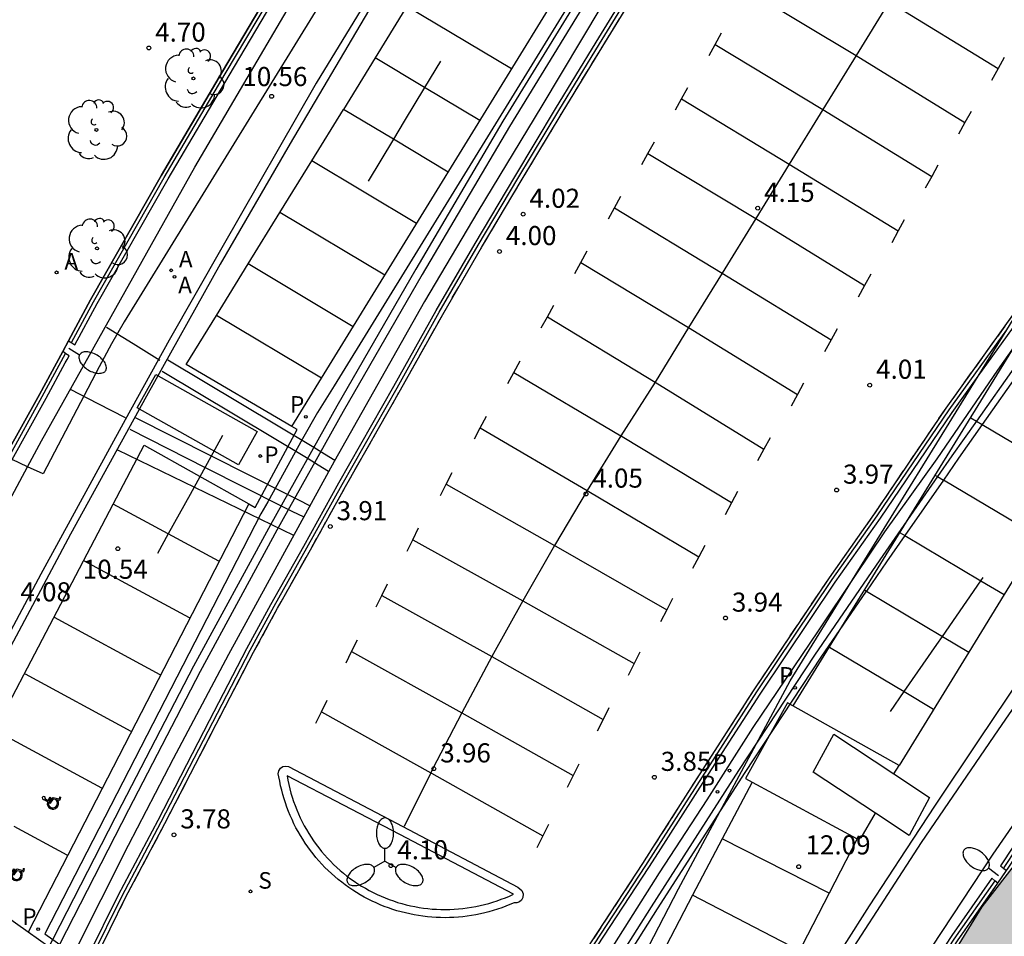
# Model space of a CAD drawing. Units: millimetres. Extents: x 583443 to 583795, y 4795789 to 4796041.
# Drawn here: x 583564 to 583602, y 4795950 to 4795986 of the extents above; entities that cross this region are included whole.
import ezdxf

# ---------------------------------------------------------------- set-up
doc = ezdxf.new("R2010")
doc.units = ezdxf.units.MM
doc.linetypes.add('TRAZOS_NORMALES', pattern=[0.75, 0.5, -0.25])
for name, color, linetype in [('020204', 9, 'Continuous'), ('020308', 9, 'Continuous'), ('060106', 9, 'BARANDILLA'), ('060108', 9, 'Continuous'), ('060113', 4, 'Continuous'), ('060125', 1, 'Continuous'), ('060147', 9, 'Continuous'), ('070105', 6, 'Continuous'), ('070117', 9, 'Continuous'), ('080135', 9, 'TRAZOS_NORMALES'), ('090103', 9, 'Continuous'), ('100105', 3, 'Continuous'), ('100106', 63, 'Continuous'), ('100111', 9, 'Continuous'), ('100116', 71, 'Continuous'), ('100202', 3, 'Continuous'), ('200205', 4, 'Continuous'), ('200305', 4, 'Continuous'), ('210201', 9, 'Continuous'), ('210203', 4, 'Continuous'), ('210204', 9, 'Continuous'), ('210205', 4, 'Continuous'), ('210301', 9, 'Continuous'), ('210303', 4, 'Continuous'), ('210304', 9, 'Continuous'), ('210305', 4, 'Continuous'), ('250202', 9, 'Continuous'), ('250205', 9, 'Continuous'), ('260101', 9, 'Continuous'), ('260206', 9, 'Continuous'), ('990504', 63, 'Continuous')]:
    doc.layers.add(name, color=color, linetype=linetype)
doc.styles.add('ARIAL', font='ARIAL.TTF', dxfattribs={"height": 1})
doc.styles.add('ROMANS', font='romans__.ttf', dxfattribs={"height": 1})
doc.linetypes.add('BARANDILLA', pattern='A,1,[201,DONOSTI.shx,S=0.1,R=0,X=0,Y=0],1', length=2)

# ---------------------------------------------------------------- blocks, each defined once
blk = doc.blocks.new('COTAPU')
blk.add_circle((0, 0), 0.075)
blk = doc.blocks.new('PLUVI3')
blk.add_circle((0, 0), 0.055)
blk = doc.blocks.new('PLUVI2')
blk.add_circle((0, 0), 0.055)
blk = doc.blocks.new('FAROLM')
for q in [(0, 0.5), (0.433, -0.25), (-0.433, -0.25)]:
    blk.add_line((0, 0), q)
for points in [[(0, 0.5, 0.159986), (0.117, 0.538, 0.106322), (0.238, 0.675, 0.071006), (0.309, 0.858, 0.057309), (0.337, 1.099, 0.057309), (0.309, 1.339, 0.071006), (0.238, 1.522, 0.106322), (0.117, 1.659, 0.159986), (0, 1.697, 0.159986), (-0.117, 1.659, 0.106322), (-0.238, 1.522, 0.071006), (-0.309, 1.339, 0.057309), (-0.337, 1.099, 0.057309), (-0.309, 0.858, 0.071006), (-0.238, 0.675, 0.106322), (-0.117, 0.538, 0.159986)], [(-0.433, -0.25, 0.159986), (-0.525, -0.168, 0.106322), (-0.704, -0.131, 0.071006), (-0.898, -0.161, 0.057309), (-1.12, -0.258, 0.057309), (-1.315, -0.402, 0.071006), (-1.437, -0.555, 0.106322), (-1.495, -0.728, 0.159986), (-1.47, -0.849, 0.159986), (-1.378, -0.931, 0.106322), (-1.199, -0.967, 0.071006), (-1.005, -0.937, 0.057309), (-0.783, -0.841, 0.057309), (-0.588, -0.697, 0.071006), (-0.466, -0.544, 0.106322), (-0.408, -0.371, 0.159986)], [(0.433, -0.25, 0.159986), (0.408, -0.371, 0.106322), (0.466, -0.544, 0.071006), (0.588, -0.697, 0.057309), (0.783, -0.841, 0.057309), (1.005, -0.937, 0.071006), (1.199, -0.967, 0.106322), (1.378, -0.931, 0.159986), (1.47, -0.849, 0.159986), (1.495, -0.728, 0.106322), (1.437, -0.555, 0.071006), (1.315, -0.402, 0.057309), (1.12, -0.258, 0.057309), (0.898, -0.161, 0.071006), (0.704, -0.131, 0.106322), (0.525, -0.168, 0.159986)]]:
    blk.add_lwpolyline(points, format="xyb", close=True)
blk = doc.blocks.new('ARBOL')
blk.add_circle((0, 0), 0.0587)
for centre, radius, start, end in [((0.097, 0.97), 0.21, 23.1565, 160.4665), ((-0.564, 0.381), 0.532, 92.28, 254.58), ((-0.28, 0.855), 0.3, 359.2878, 173.6078), ((0.438, 0.881), 0.24, 301.578, 139.328), ((-0.091, 0.321), 0.12, 119.14, 310.56), ((0.656, 0.288), 0.443, 319.8556, 114.7656), ((0.819, -0.249), 0.383, 235.5275, 62.0275), ((-0.556, -0.339), 0.555, 142.64, 266.54), ((-0.039, -0.384), 0.21, 189.64, 323.88), ((0.299, -0.624), 0.532, 224.67, 0.24), ((-0.301, -0.676), 0.45, 213.78, 295.32)]:
    blk.add_arc(centre, radius, start, end)
blk = doc.blocks.new('MINUS')
for points in [[(-0.039, 0.122, 0), (-0.035, 0.071, 0)], [(-0.021, 0.286, 0), (0, 0, 0)], [(0, 0, 0), (0.216, 0, 0)], [(0.028, 0.268, 0), (0.037, 0.141, 0)], [(0.037, 0.141, 0), (0.191, 0.141, 0)], [(0.041, 0.094, 0), (0.044, 0.048, 0)], [(0.041, 0.094, 0), (0.195, 0.094, 0)], [(0.044, 0.048, 0), (0.248, 0.048, 0)], [(0.191, 0.141, 0), (0.195, 0.094, 0)], [(0.248, 0.048, 0), (0.337, -0.177, 0)], [(0.216, 0, 0), (0.31, -0.239, 0)], [(0.226, -0.107, 0), (0.254, -0.177, 0)], [(0.428, -0.192, 0), (0.31, -0.239, 0)], [(0.41, -0.148, 0), (0.337, -0.177, 0)], [(0.41, -0.148, 0), (0.428, -0.192, 0)]]:
    blk.add_polyline3d(points)
for centre, major_axis, start_param, end_param in [((0.024, 0.331), (0.0448, 0.0448), 3.99964, 9.43033), ((0.052, -0.082), (0.158, 0.158), 1.204336, 5.055954), ((0.052, -0.082), (-0.124, 0.124), -0.266631, 3.785433)]:
    blk.add_ellipse(centre, major_axis=major_axis, ratio=1, start_param=start_param, end_param=end_param)
blk = doc.blocks.new('FAREDI')
blk.add_line((0, 0), (0.5, 0))
blk.add_lwpolyline([(0.5, 0, 0.159986), (0.538, -0.117, 0.106322), (0.675, -0.238, 0.071006), (0.858, -0.309, 0.057309), (1.099, -0.337, 0.057309), (1.339, -0.309, 0.071006), (1.522, -0.238, 0.106322), (1.659, -0.117, 0.159986), (1.697, 0, 0.159986), (1.659, 0.117, 0.106322), (1.522, 0.238, 0.071006), (1.339, 0.309, 0.057309), (1.099, 0.337, 0.057309), (0.858, 0.309, 0.071006), (0.675, 0.238, 0.106322), (0.538, 0.117, 0.159986)], format="xyb", close=True)
blk = doc.blocks.new('PLUVI1')
blk.add_circle((0, 0), 0.055)
blk = doc.blocks.new('ABAS')
blk.add_circle((0, 0), 0.055)
blk = doc.blocks.new('SANEA')
blk.add_circle((0, 0), 0.055)

msp = doc.modelspace()

# ---------------------------------------------------------------- hatches: boundary and pattern name
at = {"layer": '990504'}
msp.add_hatch(color=256, dxfattribs=at).paths.add_polyline_path([(583616.363, 4795939.565), (583613.929, 4795939.731), (583612.014, 4795940.431), (583610.493, 4795941.135), (583609.373, 4795941.318), (583607.8, 4795940.904), (583606.833, 4795939.446), (583605.755, 4795936.277), (583605.581, 4795934.368), (583605.543, 4795932.133), (583606.617, 4795930.371), (583607.555, 4795929.002), (583609.084, 4795927.641), (583610.352, 4795926.079), (583611.56, 4795924.122), (583612.445, 4795921.635), (583613.306, 4795915.795), (583616.39, 4795911.034), (583619.526, 4795907.261), (583621.13, 4795905.177), (583622.063, 4795904.202), (583623.382, 4795903.824), (583624.557, 4795904.497), (583625.2, 4795905.688), (583626.297, 4795907.279), (583627.268, 4795908.475), (583628.71, 4795908.821), (583629.584, 4795907.32), (583629.695, 4795903.706), (583629.589, 4795901.667), (583629.409, 4795900.218), (583628.964, 4795899.029), (583627.261, 4795898.548), (583625.414, 4795899.051), (583623.222, 4795900.864), (583621.549, 4795903.21), (583618.959, 4795905.281), (583616.42, 4795908.602), (583610.402, 4795916.81), (583608.599, 4795919.023), (583607.12, 4795921.7), (583606.234, 4795924.187), (583604.927, 4795928.838), (583603.429, 4795932.961), (583599.965, 4795941.924), (583599.544, 4795944.022), (583599.656, 4795945.601), (583599.566, 4795947.638), (583600.201, 4795949.421), (583601.425, 4795951.408), (583602.913, 4795953.332), (583605.127, 4795955.003), (583606.842, 4795954.499), (583608.221, 4795954.582), (583609.546, 4795953.81), (583610.945, 4795952.315), (583611.496, 4795950.284), (583611.531, 4795947.458), (583611.691, 4795945.225), (583612.101, 4795943.981), (583613.298, 4795942.878), (583615.538, 4795942.446), (583616.802, 4795941.278), (583617.209, 4795940.297)])

# ---------------------------------------------------------------- linework, layer by layer
at = {"layer": '060106'}
for points in [[(583566.414, 4795949.404, 10.992), (583567.606, 4795951.814, 10.992), (583569.16, 4795954.746, 10.935), (583571.184, 4795958.654, 10.898), (583572.65, 4795961.48, 10.895), (583573.594, 4795963.21, 10.907), (583574.888, 4795965.51, 10.911), (583576.266, 4795967.995, 10.858), (583578.428, 4795971.796, 10.833), (583580.085, 4795974.758, 10.812), (583581.617, 4795977.392, 10.784), (583583.174, 4795980.013, 10.714), (583584.78, 4795982.682, 10.722), (583586.381, 4795985.302, 10.682), (583588.097, 4795988.107, 10.65), (583589.959, 4795991.174, 10.632), (583591.795, 4795993.982, 10.615), (583593.685, 4795996.883, 10.597), (583595.535, 4795999.69, 10.56), (583597.729, 4796002.99, 10.516), (583600.156, 4796006.594, 10.486)], [(583565.632, 4795973.565, 11.235), (583566.494, 4795975.162, 11.241), (583569.282, 4795980.057, 11.121), (583571.674, 4795984.127, 11.084), (583573.777, 4795987.673, 11.041), (583575.804, 4795990.956, 10.967), (583578.466, 4795995.28, 10.993), (583580.824, 4795999.075, 10.945), (583583.178, 4796002.627, 10.779), (583584.974, 4796005.501, 10.786)], [(583602.269, 4795952.916, 12.707), (583602.29, 4795952.945, 12.707), (583604.702, 4795956.613, 12.774), (583606.864, 4795959.893, 12.796), (583609.19, 4795963.176, 12.906), (583611.471, 4795966.422, 13.018), (583613.825, 4795969.714, 13.091), (583615.1, 4795971.522, 13.13), (583617.482, 4795974.759, 13.203), (583619.793, 4795977.831, 13.351), (583621.514, 4795980.059, 13.38)], [(583588.591, 4795953.64, 13.03), (583590.427, 4795956.517, 13.07), (583592.57, 4795959.851, 13.082), (583595.531, 4795964.257, 13.155), (583597.3, 4795966.765, 13.254), (583600.118, 4795970.922, 13.248), (583602.39, 4795974.075, 13.332)], [(583563.158, 4795969.044, 11.311), (583564.488, 4795971.447, 11.213), (583565.402, 4795973.14, 11.226)], [(583579.844, 4795939.537, 12.741), (583580.954, 4795941.427, 12.773), (583582.405, 4795943.831, 12.763), (583583.999, 4795946.492, 12.815), (583586.186, 4795949.956, 12.883), (583588.204, 4795953.034, 13.022), (583588.591, 4795953.64, 13.03)], [(583584.742, 4795924.087, 12.197), (583585.906, 4795926.182, 12.221), (583588.803, 4795931.354, 12.288), (583591.022, 4795935.12, 12.337), (583593.959, 4795939.982, 12.385), (583596.02, 4795943.39, 12.458), (583598.117, 4795946.77, 12.584), (583600.323, 4795950.134, 12.671), (583601.927, 4795952.426, 12.686)]]:
    msp.add_polyline3d(points, dxfattribs=at)
at = {"layer": '060108'}
for points in [[(583551.475, 4795944.045, 11.14), (583554.512, 4795950.49, 11.089), (583555.429, 4795952.436, 11.074), (583555.512, 4795952.599, 11.072), (583556.905, 4795955.325, 11.04), (583560.51, 4795962.378, 10.957), (583562.482, 4795966.042, 10.895), (583563.909, 4795968.693, 10.85), (583564.457, 4795969.711, 10.833), (583570.475, 4795980.452, 10.687), (583575.636, 4795989.248, 10.592), (583581.995, 4795999.359, 10.508), (583587.441, 4796007.769, 10.395), (583593.328, 4796016.277, 10.255), (583594.599, 4796018.115, 10.225), (583599.403, 4796024.93, 10.214), (583601.291, 4796027.607, 10.21), (583606.521, 4796034.81, 10.129), (583610.657, 4796040.146, 10.03)], [(583589.32, 4796006.039, 10.301), (583587.642, 4796003.48, 10.335), (583585.319, 4795999.875, 10.387), (583583.004, 4795996.236, 10.39), (583581.308, 4795993.625, 10.449), (583578.739, 4795989.444, 10.48), (583577.011, 4795986.656, 10.52), (583575.25, 4795983.761, 10.544), (583571.544, 4795977.294, 10.617), (583569.467, 4795973.661, 10.633), (583567.742, 4795970.527, 10.659), (583564.43, 4795964.474, 10.748), (583561.955, 4795959.851, 10.798), (583559.977, 4795955.938, 10.824), (583557.562, 4795951.134, 10.89), (583557.267, 4795950.547, 10.898), (583556.555, 4795949.037, 10.91)], [(583598.925, 4796006.057, 10.051), (583596.471, 4796002.388, 10.058), (583594.007, 4795998.638, 10.104), (583591.085, 4795994.207, 10.2), (583588.765, 4795990.532, 10.193), (583586.439, 4795986.749, 10.203), (583584.112, 4795982.863, 10.261), (583581.595, 4795978.715, 10.294), (583579.507, 4795975.18, 10.345), (583575.954, 4795968.894, 10.428), (583573.697, 4795964.79, 10.438), (583571.799, 4795961.318, 10.498), (583569.625, 4795957.222, 10.523), (583567.862, 4795953.812, 10.52), (583565.708, 4795949.551, 10.562)], [(583591.895, 4795998.898, 4.291), (583587.967, 4796001.586, 4.415), (583586.611, 4795999.382, 4.386), (583585.259, 4795997.186, 4.356), (583583.966, 4795995.085, 4.329), (583582.673, 4795992.983, 4.301), (583581.848, 4795991.642, 4.283), (583581.376, 4795990.885, 4.276), (583580.07, 4795988.792, 4.257), (583578.812, 4795986.775, 4.239), (583578.737, 4795986.655, 4.238), (583577.565, 4795984.752, 4.224), (583576.319, 4795982.728, 4.209)], [(583622.903, 4796000.28, 13.527), (583619.988, 4795996.551, 13.429), (583617.74, 4795993.625, 13.339), (583615.248, 4795990.423, 13.248), (583613.734, 4795988.432, 13.188), (583613.081, 4795987.572, 13.163), (583611.651, 4795985.7, 13.109), (583610.994, 4795984.84, 13.085), (583608.837, 4795981.943, 13.01), (583606.609, 4795978.855, 12.95), (583603.868, 4795975.091, 12.834), (583602.679, 4795973.415, 12.779), (583602.018, 4795972.482, 12.749), (583599.639, 4795969.006, 12.694), (583597.582, 4795966.129, 12.614), (583596.428, 4795964.415, 12.587), (583594.971, 4795962.249, 12.554), (583592.404, 4795958.443, 12.51), (583590.603, 4795955.605, 12.477), (583588.728, 4795952.739, 12.408), (583586.819, 4795949.718, 12.363)], [(583596.396, 4795949.846, 12.016), (583599.041, 4795953.927, 12.117), (583602.057, 4795958.361, 12.207), (583605.28, 4795963.035, 12.344), (583607.57, 4795966.318, 12.396), (583610.265, 4795970.062, 12.49), (583613.687, 4795974.848, 12.606), (583617.057, 4795979.478, 12.812), (583621.068, 4795984.692, 12.939), (583626.005, 4795991.188, 13.107)], [(583599.444, 4795949.818, 12.147), (583601.851, 4795953.477, 12.244), (583603.875, 4795956.399, 12.303), (583606.232, 4795959.948, 12.372), (583608.147, 4795962.681, 12.43), (583609.563, 4795964.698, 12.454), (583610.837, 4795966.553, 12.512), (583612.239, 4795968.545, 12.571), (583614.186, 4795971.191, 12.641), (583616.076, 4795973.773, 12.712), (583617.976, 4795976.393, 12.809), (583619.816, 4795978.837, 12.929), (583621.401, 4795980.931, 12.958), (583623.589, 4795983.807, 13.01)], [(583572.58, 4795976.656, 4.163), (583573.827, 4795978.68, 4.178), (583575.073, 4795980.704, 4.194), (583576.319, 4795982.728, 4.209)], [(583574.296, 4795970.27, 4.007), (583570.146, 4795972.703, 4.134), (583571.334, 4795974.633, 4.148), (583572.58, 4795976.656, 4.163)], [(583572.602, 4795967.238, 4.001), (583572.858, 4795967.095, 3.993), (583574.497, 4795970.152, 4.001), (583574.296, 4795970.27, 4.007)], [(583563.928, 4795950.405, 3.941), (583559.935, 4795953.234, 3.951), (583567.271, 4795967.225, 4.101), (583568.486, 4795969.541, 4.126), (583572.602, 4795967.238, 4.001)], [(583593.984, 4795959.301, 4.01), (583593.775, 4795959.418, 4.001), (583592.122, 4795956.447, 3.975), (583592.381, 4795956.306, 3.983)], [(583598.162, 4795956.961, 4.182), (583593.984, 4795959.301, 4.01)], [(583592.381, 4795956.306, 3.983), (583596.502, 4795954.077, 4.115)], [(583566.272, 4795948.744, 3.935), (583566.141, 4795948.837, 3.935), (583566.024, 4795948.92, 3.935), (583565.557, 4795949.251, 3.937), (583563.928, 4795950.405, 3.941)]]:
    msp.add_polyline3d(points, dxfattribs=at)
msp.add_polyline3d([(583574.103, 4795956.553, 4.017), (583574.135, 4795956.382, 4.019), (583574.17, 4795956.212, 4.022), (583574.211, 4795956.042, 4.024), (583574.256, 4795955.874, 4.026), (583574.306, 4795955.708, 4.029), (583574.36, 4795955.542, 4.031), (583574.419, 4795955.379, 4.033), (583574.483, 4795955.217, 4.036), (583574.551, 4795955.057, 4.038), (583574.623, 4795954.898, 4.041), (583574.7, 4795954.742, 4.043), (583574.781, 4795954.588, 4.045), (583574.866, 4795954.436, 4.048), (583574.955, 4795954.287, 4.05), (583575.048, 4795954.14, 4.052), (583575.146, 4795953.996, 4.055), (583575.247, 4795953.855, 4.057), (583575.352, 4795953.716, 4.059), (583575.461, 4795953.581, 4.062), (583575.574, 4795953.448, 4.064), (583575.691, 4795953.319, 4.067), (583575.81, 4795953.193, 4.069), (583575.934, 4795953.07, 4.071), (583576.06, 4795952.951, 4.074), (583576.19, 4795952.835, 4.076), (583576.323, 4795952.723, 4.078), (583576.46, 4795952.615, 4.081), (583576.599, 4795952.51, 4.083), (583576.741, 4795952.409, 4.085), (583576.885, 4795952.313, 4.088), (583577.032, 4795952.22, 4.09), (583577.182, 4795952.131, 4.093), (583577.334, 4795952.047, 4.095), (583577.488, 4795951.967, 4.093), (583577.643, 4795951.892, 4.091), (583577.801, 4795951.821, 4.088), (583577.96, 4795951.754, 4.086), (583578.122, 4795951.692, 4.084), (583578.285, 4795951.634, 4.082), (583578.449, 4795951.58, 4.08), (583578.615, 4795951.531, 4.077), (583578.782, 4795951.487, 4.075), (583578.95, 4795951.447, 4.073), (583579.12, 4795951.412, 4.071), (583579.29, 4795951.382, 4.069), (583579.461, 4795951.356, 4.067), (583579.632, 4795951.335, 4.064), (583579.804, 4795951.319, 4.062), (583579.977, 4795951.307, 4.06), (583580.15, 4795951.3, 4.058), (583580.323, 4795951.298, 4.056), (583580.496, 4795951.301, 4.054), (583580.668, 4795951.308, 4.051), (583580.841, 4795951.32, 4.049), (583581.013, 4795951.337, 4.047), (583581.184, 4795951.359, 4.045), (583581.355, 4795951.385, 4.043), (583581.525, 4795951.416, 4.04), (583581.695, 4795951.452, 4.038), (583581.863, 4795951.492, 4.036), (583582.03, 4795951.537, 4.034), (583582.195, 4795951.586, 4.032), (583582.36, 4795951.64, 4.03), (583582.522, 4795951.699, 4.027), (583582.683, 4795951.762, 4.025), (583582.843, 4795951.829, 4.023), (583583, 4795951.901, 4.021), (583578.538, 4795954.248, 4.095)], close=True, dxfattribs=at)
at = {"layer": '060113'}
for points in [[(583622.357, 4796040.146, 4.501), (583619.419, 4796036.397, 4.476), (583614.096, 4796029.566, 4.427), (583611.894, 4796026.658, 4.396), (583606.546, 4796019.08, 4.316), (583599.647, 4796009.134, 4.24), (583594.787, 4796002.163, 4.17), (583592.331, 4795998.461, 4.141), (583575.957, 4795971.875, 3.896), (583575.304, 4795970.823, 3.891), (583574.712, 4795969.789, 3.905), (583573.349, 4795967.318, 3.891), (583573.08, 4795966.835, 3.892), (583564.586, 4795950.346, 3.683), (583565.708, 4795949.551, 3.71), (583566.17, 4795949.224, 3.722), (583566.287, 4795949.141, 3.724), (583566.419, 4795949.048, 3.728)], [(583574.296, 4795970.27, 3.903), (583575.46, 4795972.164, 3.92), (583591.895, 4795998.898, 4.163)], [(583608.039, 4795982.114, 4.125), (583607, 4795980.428, 4.108), (583605.914, 4795978.665, 4.091), (583602.679, 4795973.415, 4.039), (583593.984, 4795959.301, 3.901)], [(583579.723, 4795939.623, 3.764), (583579.844, 4795939.537, 3.761), (583579.969, 4795939.449, 3.759), (583580.387, 4795939.153, 3.749), (583582.135, 4795937.914, 3.711), (583589.489, 4795952.106, 3.803), (583593.875, 4795960.277, 3.904), (583596.428, 4795964.415, 3.942), (583601.262, 4795972.247, 4.013), (583602.39, 4795974.075, 4.03), (583603.429, 4795975.759, 4.045)], [(583572.602, 4795967.238, 3.904), (583563.928, 4795950.405, 3.675)], [(583592.381, 4795956.306, 3.875), (583591.207, 4795954.078, 3.843), (583590.042, 4795951.866, 3.811), (583582.446, 4795937.248, 3.718)]]:
    msp.add_polyline3d(points, dxfattribs=at)
msp.add_polyline3d([(583574.165, 4795956.915, 3.874), (583578.649, 4795954.558, 3.971), (583583.168, 4795952.174, 3.883), (583583.328, 4795952.043, 3.882), (583583.383, 4795951.911, 3.881), (583583.372, 4795951.768, 3.881), (583583.32, 4795951.671, 3.881), (583583.237, 4795951.598, 3.881), (583583.134, 4795951.56, 3.882), (583583.024, 4795951.56, 3.882), (583582.864, 4795951.49, 3.884), (583582.702, 4795951.425, 3.886), (583582.539, 4795951.364, 3.887), (583582.374, 4795951.308, 3.889), (583582.207, 4795951.255, 3.891), (583582.039, 4795951.208, 3.893), (583581.87, 4795951.164, 3.895), (583581.7, 4795951.125, 3.897), (583581.529, 4795951.091, 3.899), (583581.357, 4795951.061, 3.9), (583581.185, 4795951.036, 3.902), (583581.011, 4795951.015, 3.904), (583580.838, 4795950.999, 3.906), (583580.664, 4795950.987, 3.908), (583580.489, 4795950.98, 3.91), (583580.315, 4795950.978, 3.912), (583580.14, 4795950.98, 3.913), (583579.966, 4795950.987, 3.915), (583579.792, 4795950.998, 3.917), (583579.618, 4795951.014, 3.919), (583579.445, 4795951.034, 3.921), (583579.272, 4795951.06, 3.923), (583579.1, 4795951.089, 3.925), (583578.929, 4795951.123, 3.926), (583578.759, 4795951.162, 3.928), (583578.59, 4795951.205, 3.93), (583578.422, 4795951.253, 3.932), (583578.256, 4795951.305, 3.934), (583578.091, 4795951.361, 3.936), (583577.927, 4795951.422, 3.938), (583577.765, 4795951.487, 3.939), (583577.605, 4795951.556, 3.941), (583577.447, 4795951.63, 3.943), (583577.29, 4795951.707, 3.945), (583577.136, 4795951.789, 3.947), (583576.983, 4795951.876, 3.945), (583576.832, 4795951.966, 3.943), (583576.683, 4795952.061, 3.941), (583576.537, 4795952.16, 3.939), (583576.394, 4795952.262, 3.937), (583576.253, 4795952.368, 3.935), (583576.115, 4795952.478, 3.934), (583575.981, 4795952.592, 3.932), (583575.849, 4795952.709, 3.93), (583575.721, 4795952.829, 3.928), (583575.595, 4795952.953, 3.926), (583575.473, 4795953.081, 3.924), (583575.355, 4795953.211, 3.922), (583575.24, 4795953.345, 3.92), (583575.129, 4795953.481, 3.918), (583575.021, 4795953.621, 3.916), (583574.917, 4795953.763, 3.914), (583574.817, 4795953.908, 3.912), (583574.721, 4795954.056, 3.911), (583574.629, 4795954.206, 3.909), (583574.54, 4795954.358, 3.907), (583574.456, 4795954.513, 3.905), (583574.376, 4795954.67, 3.903), (583574.301, 4795954.829, 3.901), (583574.229, 4795954.99, 3.899), (583574.162, 4795955.153, 3.897), (583574.099, 4795955.318, 3.895), (583574.041, 4795955.484, 3.893), (583573.987, 4795955.652, 3.891), (583573.938, 4795955.821, 3.89), (583573.893, 4795955.991, 3.888), (583573.852, 4795956.163, 3.886), (583573.817, 4795956.336, 3.884), (583573.785, 4795956.509, 3.882), (583573.756, 4795956.627, 3.882), (583573.777, 4795956.747, 3.883), (583573.843, 4795956.849, 3.883), (583573.939, 4795956.913, 3.88), (583574.052, 4795956.936, 3.877)], close=True, dxfattribs=at)
at = {"layer": '060125'}
for points in [[(583566.559, 4795949.338, 10.99), (583567.748, 4795951.743, 10.99), (583569.301, 4795954.673, 10.933), (583571.325, 4795958.582, 10.896), (583572.79, 4795961.405, 10.893), (583573.731, 4795963.131, 10.905), (583573.877, 4795963.391, 10.905), (583575.025, 4795965.43, 10.909), (583576.403, 4795967.914, 10.856), (583578.564, 4795971.715, 10.831), (583580.221, 4795974.675, 10.81), (583581.751, 4795977.306, 10.782), (583583.306, 4795979.925, 10.712), (583584.912, 4795982.592, 10.72), (583586.512, 4795985.212, 10.68), (583588.228, 4795988.017, 10.648), (583590.088, 4795991.08, 10.63), (583591.921, 4795993.884, 10.613), (583593.811, 4795996.785, 10.595), (583595.66, 4795999.59, 10.558), (583597.853, 4796002.889, 10.514), (583600.279, 4796006.491, 10.484)], [(583565.518, 4795973.64, 11.227), (583566.387, 4795975.25, 11.239), (583569.175, 4795980.145, 11.119), (583571.567, 4795984.215, 11.082), (583573.67, 4795987.761, 11.039), (583575.697, 4795991.044, 10.965), (583578.359, 4795995.368, 10.991), (583580.717, 4795999.163, 10.943), (583583.071, 4796002.715, 10.777), (583584.86, 4796005.578, 10.791)], [(583603.429, 4795975.759, 13.352), (583602.747, 4795974.822, 13.352), (583599.989, 4795970.994, 13.249), (583597.171, 4795966.837, 13.255), (583595.402, 4795964.329, 13.156), (583592.441, 4795959.923, 13.083), (583590.298, 4795956.589, 13.071), (583588.483, 4795953.745, 13.031), (583588.075, 4795953.106, 13.023), (583586.057, 4795950.028, 12.884), (583583.87, 4795946.564, 12.816), (583582.641, 4795944.513, 12.776), (583582.276, 4795943.903, 12.764), (583580.825, 4795941.499, 12.774), (583579.723, 4795939.623, 12.742)], [(583565.288, 4795973.214, 11.223), (583565.518, 4795973.64, 11.227)], [(583563.034, 4795969.102, 11.31), (583564.381, 4795971.535, 11.211), (583565.288, 4795973.214, 11.223)], [(583602.037, 4795952.338, 12.699), (583602.379, 4795952.826, 12.705)], [(583596.822, 4795944.407, 12.497), (583598.272, 4795946.744, 12.584), (583600.478, 4795950.108, 12.671), (583602.037, 4795952.338, 12.699)]]:
    msp.add_polyline3d(points, dxfattribs=at)
at = {"layer": '060147'}
for points in [[(583614.5, 4795983.544, 4.394), (583613.321, 4795981.627, 4.374), (583611.997, 4795979.473, 4.351), (583610.611, 4795977.216, 4.328), (583609.224, 4795974.959, 4.304), (583607.837, 4795972.703, 4.28), (583606.449, 4795970.444, 4.257), (583605.061, 4795968.185, 4.233), (583603.672, 4795965.927, 4.21), (583602.284, 4795963.668, 4.186), (583600.896, 4795961.409, 4.162), (583598.162, 4795956.961, 4.116)], [(583596.502, 4795954.077, 4.115), (583595.406, 4795951.935, 4.103), (583589.656, 4795940.8, 4.008), (583588.133, 4795937.852, 3.983), (583586.381, 4795934.458, 3.954)]]:
    msp.add_polyline3d(points, dxfattribs=at)
at = {"layer": '070105'}
for points in [[(583566.289, 4795949.47, 10.99), (583567.482, 4795951.88, 10.99), (583569.035, 4795954.812, 10.933), (583571.059, 4795958.72, 10.896), (583572.525, 4795961.546, 10.893), (583573.469, 4795963.276, 10.905), (583574.763, 4795965.576, 10.909), (583576.141, 4795968.061, 10.856), (583578.303, 4795971.862, 10.831), (583579.96, 4795974.824, 10.81), (583581.492, 4795977.458, 10.782), (583583.049, 4795980.079, 10.712), (583584.655, 4795982.748, 10.72), (583586.256, 4795985.368, 10.68), (583587.972, 4795988.173, 10.648), (583589.834, 4795991.24, 10.63), (583591.67, 4795994.048, 10.613), (583593.56, 4795996.949, 10.595), (583595.41, 4795999.756, 10.558), (583597.604, 4796003.056, 10.514), (583600.031, 4796006.66, 10.484)], [(583565.518, 4795973.64, 10.946), (583565.644, 4795973.557, 10.945), (583565.769, 4795973.474, 10.944), (583566.649, 4795975.104, 11.239), (583569.435, 4795979.995, 11.119), (583571.825, 4795984.062, 11.082), (583573.927, 4795987.606, 11.039), (583575.952, 4795990.887, 10.965), (583578.614, 4795995.21, 10.991), (583580.97, 4795999.001, 10.943), (583583.323, 4796002.553, 10.777), (583584.943, 4796005.144, 10.62), (583585.026, 4796005.277, 10.62), (583585.109, 4796005.411, 10.62), (583584.984, 4796005.494, 10.833)], [(583586.309, 4795949.866, 12.884), (583588.327, 4795952.943, 13.023), (583588.703, 4795953.532, 13.031), (583590.551, 4795956.427, 13.071), (583592.692, 4795959.758, 13.083), (583595.649, 4795964.159, 13.156), (583597.418, 4795966.666, 13.255), (583600.235, 4795970.822, 13.249), (583601.262, 4795972.247, 13.287), (583602.99, 4795974.646, 13.352), (583605.722, 4795978.4, 13.488), (583605.914, 4795978.665, 13.496), (583608.157, 4795981.766, 13.593), (583610.777, 4795985.385, 13.665), (583611.258, 4795985.997, 13.695), (583612.989, 4795988.198, 13.804), (583613.366, 4795988.703, 13.806), (583615.399, 4795991.419, 13.822), (583617.745, 4795994.445, 13.886), (583620.227, 4795997.666, 14.012), (583622.223, 4796000.239, 14.066)], [(583621.625, 4795979.977, 13.348), (583621.505, 4795980.067, 13.348), (583621.384, 4795980.156, 13.348), (583619.709, 4795977.987, 13.351), (583617.396, 4795974.912, 13.203), (583615.012, 4795971.671, 13.13), (583613.735, 4795969.862, 13.091), (583611.381, 4795966.569, 13.018), (583609.1, 4795963.323, 12.906), (583606.771, 4795960.036, 12.796), (583604.606, 4795956.752, 12.774), (583602.197, 4795953.087, 12.707), (583602.146, 4795953.015, 12.616), (583602.269, 4795952.916, 12.616), (583602.379, 4795952.826, 12.616)], [(583565.402, 4795973.14, 10.947), (583565.288, 4795973.214, 10.947)], [(583565.414, 4795973.132, 10.947), (583565.402, 4795973.14, 10.947)], [(583548.622, 4795939.704, 11.64), (583548.754, 4795939.632, 11.583), (583549.493, 4795941.326, 11.609), (583550.962, 4795944.467, 11.556), (583552.659, 4795948.111, 11.484), (583553.983, 4795950.876, 11.452), (583554.332, 4795951.604, 11.444), (583555.008, 4795952.958, 11.445), (583556.168, 4795955.28, 11.448), (583556.395, 4795955.724, 11.442), (583558.695, 4795960.206, 11.38), (583560.774, 4795964.321, 11.369), (583561.861, 4795966.332, 11.362), (583562.659, 4795967.806, 11.358), (583563.306, 4795968.975, 11.31), (583564.644, 4795971.391, 11.211), (583565.386, 4795972.766, 10.895), (583565.462, 4795972.908, 10.896), (583565.539, 4795973.05, 10.898), (583565.414, 4795973.132, 10.947)], [(583602.037, 4795952.338, 12.612), (583601.921, 4795952.431, 12.612), (583601.804, 4795952.525, 12.685), (583600.23, 4795950.276, 12.671), (583598.019, 4795946.905, 12.584), (583595.919, 4795943.521, 12.458), (583593.858, 4795940.111, 12.385), (583590.919, 4795935.248, 12.337), (583588.698, 4795931.477, 12.288), (583585.799, 4795926.302, 12.221), (583584.611, 4795924.165, 12.1), (583584.74, 4795924.088, 12.1), (583584.868, 4795924.01, 12.1)]]:
    msp.add_polyline3d(points, dxfattribs=at)
at = {"layer": '070117'}
msp.add_polyline3d([(583568.948, 4795972.314, 4.036), (583572.931, 4795970.079, 4.038), (583572.203, 4795968.765, 4.036), (583568.22, 4795971, 4.161)], close=True, dxfattribs=at)
for points in [[(583597.223, 4795955.083, 4.239), (583594.784, 4795956.69, 4.089), (583595.586, 4795958.181, 4.09)], [(583595.586, 4795958.181, 4.09), (583597.954, 4795956.622, 4.089)], [(583597.954, 4795956.622, 4.089), (583599.351, 4795955.701, 4.089), (583598.549, 4795954.209, 4.321), (583597.223, 4795955.083, 4.239)]]:
    msp.add_polyline3d(points, dxfattribs=at)
at = {"layer": '080135'}
for points in [[(583566.559, 4795949.338, 10.99), (583567.748, 4795951.743, 10.99), (583569.301, 4795954.673, 10.933), (583571.325, 4795958.582, 10.896), (583572.79, 4795961.405, 10.893), (583573.731, 4795963.131, 10.905), (583573.877, 4795963.391, 10.905), (583575.025, 4795965.43, 10.909), (583576.403, 4795967.914, 10.856), (583578.564, 4795971.715, 10.831), (583580.221, 4795974.675, 10.81), (583581.751, 4795977.306, 10.782), (583583.306, 4795979.925, 10.712), (583584.912, 4795982.592, 10.72), (583586.512, 4795985.212, 10.68), (583588.228, 4795988.017, 10.648), (583590.088, 4795991.08, 10.63), (583591.921, 4795993.884, 10.613), (583593.811, 4795996.785, 10.595), (583595.66, 4795999.59, 10.558), (583597.853, 4796002.889, 10.514), (583600.279, 4796006.491, 10.484)], [(583600.478, 4795950.108, 12.671), (583602.037, 4795952.338, 12.699), (583602.379, 4795952.826, 12.705), (583602.445, 4795952.919, 12.707), (583604.857, 4795956.587, 12.774), (583607.019, 4795959.867, 12.796), (583609.345, 4795963.15, 12.906), (583611.626, 4795966.396, 13.018), (583613.98, 4795969.688, 13.091), (583615.255, 4795971.496, 13.13), (583617.637, 4795974.733, 13.203), (583618.746, 4795976.208, 13.274), (583619.948, 4795977.805, 13.351), (583621.625, 4795979.977, 13.407), (583621.701, 4795980.075, 13.41)], [(583603.429, 4795975.759, 13.386), (583602.747, 4795974.822, 13.352), (583599.989, 4795970.994, 13.249), (583597.171, 4795966.837, 13.255), (583595.402, 4795964.329, 13.156), (583592.441, 4795959.923, 13.083), (583590.298, 4795956.589, 13.071), (583588.483, 4795953.745, 13.031), (583588.075, 4795953.106, 13.023), (583586.057, 4795950.028, 12.884), (583583.87, 4795946.564, 12.816), (583582.641, 4795944.513, 12.776), (583582.276, 4795943.903, 12.764), (583580.825, 4795941.499, 12.774), (583579.723, 4795939.623, 12.742)]]:
    msp.add_polyline3d(points, dxfattribs=at)
at = {"layer": '090103'}
for points in [[(583569.104, 4795972.87, 10.712), (583568.059, 4795973.515, 10.713), (583567.014, 4795974.161, 10.714)], [(583575.986, 4795968.94, 10.374), (583575.571, 4795969.191, 10.374), (583575.156, 4795969.441, 10.374), (583572.288, 4795971.162, 10.415), (583569.421, 4795972.883, 10.471)], [(583575.733, 4795968.503, 10.353), (583575.333, 4795968.749, 10.353), (583574.933, 4795968.995, 10.353), (583572.066, 4795970.716, 10.404), (583569.198, 4795972.437, 10.46)], [(583567.758, 4795970.611, 10.721), (583566.676, 4795971.167, 10.74), (583565.595, 4795971.722, 10.759)], [(583574.999, 4795967.155, 10.355), (583574.562, 4795967.375, 10.355), (583574.124, 4795967.596, 10.355), (583571.134, 4795969.107, 10.429), (583568.145, 4795970.617, 10.517)], [(583574.746, 4795966.717, 10.365), (583574.332, 4795966.922, 10.366), (583573.919, 4795967.127, 10.367), (583570.93, 4795968.637, 10.424), (583567.94, 4795970.148, 10.512)], [(583567.445, 4795969.35, 10.613), (583570.904, 4795967.677, 10.464), (583574.364, 4795966.003, 10.314)]]:
    msp.add_polyline3d(points, dxfattribs=at)
at = {"layer": '100105'}
msp.add_polyline3d([(583592.087, 4796016.212, 10.697), (583590.022, 4796013.184, 10.745), (583587.384, 4796009.34, 10.789), (583585.092, 4796005.942, 10.793), (583585.033, 4796005.855, 10.793), (583584.86, 4796005.578, 10.791), (583583.071, 4796002.715, 10.777), (583580.717, 4795999.163, 10.943), (583578.359, 4795995.368, 10.991), (583575.697, 4795991.044, 10.965), (583573.67, 4795987.761, 11.039), (583571.567, 4795984.215, 11.082), (583569.175, 4795980.145, 11.119), (583566.387, 4795975.25, 11.239), (583565.518, 4795973.64, 11.227), (583565.288, 4795973.214, 11.223), (583564.381, 4795971.535, 11.211), (583563.034, 4795969.102, 11.31)], dxfattribs=at)
at = {"layer": '100106', "elevation": 3.322, "flags": 128}
msp.add_lwpolyline([(583600.201, 4795949.421), (583601.425, 4795951.408), (583602.913, 4795953.332), (583605.127, 4795955.003), (583606.842, 4795954.499), (583608.221, 4795954.582), (583609.546, 4795953.81), (583610.945, 4795952.315), (583611.496, 4795950.284), (583611.531, 4795947.458)], dxfattribs=at)
at = {"layer": '100111'}
for points in [[(583597.954, 4795956.622, 4.112), (583598.162, 4795956.961, 4.116)], [(583596.502, 4795954.077, 4.115), (583596.556, 4795954.189, 4.11), (583596.664, 4795954.117, 4.088), (583597.223, 4795955.083, 4.092)]]:
    msp.add_polyline3d(points, dxfattribs=at)
at = {"layer": '100116'}
for points in [[(583594.488, 4796016.308, 4.645), (583587.407, 4796006.208, 4.59), (583586.276, 4796004.525, 4.57), (583585.211, 4796002.803, 4.549), (583567.709, 4795974.383, 4.273), (583567.208, 4795973.52, 4.257), (583566.718, 4795972.62, 4.254), (583564.519, 4795968.409, 4.221), (583563.909, 4795968.693, 4.236)], [(583563.909, 4795968.693, 4.236), (583563.306, 4795968.975, 4.25)]]:
    msp.add_polyline3d(points, dxfattribs=at)
at = {"layer": '260101'}
for points in [[(583614.057, 4796040.146, 9.879), (583610.879, 4796035.983, 9.935), (583605.117, 4796028.156, 10.004), (583600.904, 4796022.346, 10.058), (583597.584, 4796017.573, 10.097), (583592.172, 4796009.728, 10.21), (583587.808, 4796003.245, 10.313), (583584.752, 4795998.53, 10.329), (583579.992, 4795990.984, 10.404), (583577.304, 4795986.605, 10.45), (583574.228, 4795981.388, 10.501), (583571.479, 4795976.642, 10.58), (583568.581, 4795971.458, 10.605), (583565.601, 4795966.037, 10.66), (583563.357, 4795961.834, 10.708), (583560.719, 4795956.732, 10.744), (583556.624, 4795948.408, 10.843)], [(583622.562, 4796040.146, 9.621), (583620.922, 4796038.044, 9.663), (583617.62, 4796033.682, 9.722), (583614.247, 4796029.192, 9.752), (583611.758, 4796025.809, 9.798), (583609.436, 4796022.662, 9.82), (583608.547, 4796021.489, 9.844), (583604.668, 4796016.02, 9.888), (583601.378, 4796011.282, 9.937), (583596.979, 4796004.794, 10.01), (583593.386, 4795999.373, 10.075), (583589.995, 4795994.187, 10.113), (583586.468, 4795988.596, 10.156), (583582.59, 4795982.265, 10.22), (583579.16, 4795976.452, 10.255), (583576.056, 4795971.071, 10.363), (583573.451, 4795966.407, 10.392), (583570.431, 4795960.852, 10.421), (583567.612, 4795955.42, 10.436), (583564.369, 4795949.081, 10.555)], [(583622.98, 4796040.146, 9.613), (583621.178, 4796037.837, 9.659), (583617.876, 4796033.475, 9.718), (583614.503, 4796028.985, 9.748), (583612.014, 4796025.602, 9.794), (583609.692, 4796022.455, 9.816), (583608.803, 4796021.282, 9.84), (583604.924, 4796015.813, 9.884), (583601.634, 4796011.075, 9.933), (583597.235, 4796004.587, 10.006), (583593.642, 4795999.166, 10.071), (583590.251, 4795993.98, 10.109), (583586.724, 4795988.389, 10.152), (583582.846, 4795982.058, 10.216), (583579.416, 4795976.245, 10.251), (583576.312, 4795970.864, 10.359), (583573.707, 4795966.2, 10.388), (583570.687, 4795960.645, 10.417), (583567.868, 4795955.213, 10.432), (583564.625, 4795948.874, 10.551)], [(583623.245, 4795988.237, 12.981), (583621.221, 4795985.653, 12.914), (583619.036, 4795982.737, 12.815), (583617.436, 4795980.588, 12.774), (583615.989, 4795978.669, 12.689), (583614.487, 4795976.686, 12.607), (583612.322, 4795973.67, 12.539), (583610.248, 4795970.701, 12.465), (583608.37, 4795968.082, 12.361), (583606.492, 4795965.536, 12.277), (583604.544, 4795962.706, 12.221), (583602.981, 4795960.483, 12.171), (583601.258, 4795957.921, 12.123), (583599.572, 4795955.396, 12.083), (583598.424, 4795953.646, 12.055), (583596.98, 4795951.443, 12.008), (583595.008, 4795948.348, 11.948)], [(583592.228, 4795987.4, 4.166), (583596.462, 4795984.84, 4.235)], [(583582.923, 4795984.316, 4.019), (583578.812, 4795986.775, 4.137)], [(583597.765, 4795986.959, 4.264), (583596.462, 4795984.84, 4.235)], [(583597.765, 4795986.959, 4.264), (583602.044, 4795984.329, 4.179)], [(583590.925, 4795985.281, 4.131), (583591.175, 4795985.735, 4.136)], [(583590.686, 4795984.847, 4.127), (583590.925, 4795985.281, 4.131)], [(583590.925, 4795985.281, 4.137), (583595.159, 4795982.722, 4.206)], [(583579.512, 4795983.587, 4.062), (583577.565, 4795984.752, 4.118)], [(583596.462, 4795984.84, 4.235), (583595.159, 4795982.722, 4.206)], [(583596.462, 4795984.84, 4.235), (583600.741, 4795982.211, 4.15)], [(583602.285, 4795984.769, 4.176), (583602.044, 4795984.329, 4.179)], [(583580.136, 4795984.62, 10.298), (583579.512, 4795983.587, 10.313)], [(583602.044, 4795984.329, 4.179), (583601.79, 4795983.868, 4.182)], [(583579.512, 4795983.587, 10.313), (583578.712, 4795982.263, 10.334), (583578.283, 4795981.553, 10.344)], [(583581.679, 4795982.29, 4), (583579.512, 4795983.587, 4.062)], [(583589.607, 4795983.14, 4.109), (583589.856, 4795983.594, 4.114)], [(583589.368, 4795982.707, 4.105), (583589.607, 4795983.14, 4.109)], [(583589.607, 4795983.14, 4.115), (583593.841, 4795980.581, 4.184)], [(583578.283, 4795981.553, 4.042), (583576.319, 4795982.728, 4.099)], [(583595.159, 4795982.722, 4.206), (583593.841, 4795980.581, 4.184)], [(583595.159, 4795982.722, 4.206), (583599.438, 4795980.092, 4.121)], [(583600.982, 4795982.65, 4.147), (583600.741, 4795982.211, 4.15)], [(583600.741, 4795982.211, 4.15), (583600.488, 4795981.749, 4.153)], [(583578.283, 4795981.553, 10.344), (583577.287, 4795979.906, 10.369)], [(583580.435, 4795980.265, 3.981), (583578.283, 4795981.553, 4.042)], [(583588.288, 4795981, 4.087), (583588.538, 4795981.453, 4.092)], [(583588.049, 4795980.566, 4.083), (583588.288, 4795981, 4.087)], [(583588.288, 4795981, 4.093), (583592.522, 4795978.44, 4.162)], [(583579.192, 4795978.24, 3.962), (583575.073, 4795980.704, 4.079)], [(583593.841, 4795980.581, 4.184), (583592.522, 4795978.44, 4.162)], [(583593.841, 4795980.581, 4.184), (583598.12, 4795977.951, 4.095)], [(583599.679, 4795980.531, 4.118), (583599.438, 4795980.092, 4.121)], [(583599.438, 4795980.092, 4.121), (583599.185, 4795979.63, 4.124)], [(583586.969, 4795978.859, 4.065), (583587.219, 4795979.313, 4.07)], [(583577.948, 4795976.215, 3.943), (583573.827, 4795978.68, 4.06)], [(583586.73, 4795978.425, 4.061), (583586.969, 4795978.859, 4.065)], [(583586.969, 4795978.859, 4.071), (583591.204, 4795976.3, 4.14)], [(583592.522, 4795978.44, 4.162), (583591.204, 4795976.3, 4.14)], [(583592.522, 4795978.44, 4.162), (583596.801, 4795975.811, 4.073)], [(583598.36, 4795978.391, 4.096), (583598.12, 4795977.951, 4.095)], [(583598.12, 4795977.951, 4.095), (583597.866, 4795977.49, 4.102)], [(583585.651, 4795976.718, 4.043), (583585.901, 4795977.172, 4.048)], [(583576.704, 4795974.19, 3.924), (583572.58, 4795976.656, 4.041)], [(583585.412, 4795976.285, 4.039), (583585.651, 4795976.718, 4.043)], [(583585.651, 4795976.718, 4.049), (583589.885, 4795974.159, 4.118)], [(583591.204, 4795976.3, 4.14), (583589.885, 4795974.159, 4.118)], [(583591.204, 4795976.3, 4.14), (583595.482, 4795973.67, 4.051)], [(583597.042, 4795976.25, 4.074), (583596.801, 4795975.811, 4.073)], [(583596.801, 4795975.811, 4.073), (583596.548, 4795975.349, 4.08)], [(583584.334, 4795974.581, 4.021), (583584.584, 4795975.034, 4.026)], [(583575.46, 4795972.164, 3.904), (583571.334, 4795974.633, 4.022)], [(583584.095, 4795974.148, 4.017), (583584.334, 4795974.581, 4.021)], [(583584.334, 4795974.581, 4.027), (583588.566, 4795972.018, 4.096)], [(583589.885, 4795974.159, 4.118), (583588.566, 4795972.018, 4.096)], [(583589.885, 4795974.159, 4.118), (583594.164, 4795971.529, 4.029)], [(583595.723, 4795974.109, 4.052), (583595.482, 4795973.67, 4.051)], [(583595.482, 4795973.67, 4.051), (583595.229, 4795973.208, 4.058)], [(583583.014, 4795972.399, 4.001), (583583.261, 4795972.854, 4.006)], [(583582.779, 4795971.963, 3.997), (583583.014, 4795972.399, 4.001)], [(583583.014, 4795972.399, 4.006), (583587.219, 4795969.899, 4.075)], [(583602.728, 4795972.653, 12.676), (583601.196, 4795970.48, 12.626)], [(583602.953, 4795972.52, 12.671), (583601.421, 4795970.347, 12.622)], [(583588.566, 4795972.018, 4.096), (583587.219, 4795969.899, 4.076), (583587.219, 4795969.899, 4.076)], [(583588.566, 4795972.018, 4.096), (583592.843, 4795969.385, 4.007)], [(583594.405, 4795971.968, 4.03), (583594.164, 4795971.529, 4.029)], [(583594.164, 4795971.529, 4.029), (583593.91, 4795971.067, 4.036)], [(583581.697, 4795970.22, 3.981), (583581.94, 4795970.677, 3.985)], [(583601.196, 4795970.48, 12.626), (583600.232, 4795969.114, 12.595), (583599.669, 4795968.304, 12.582)], [(583600.976, 4795970.611, 3.975), (583601.196, 4795970.48, 3.984)], [(583601.196, 4795970.48, 3.984), (583601.421, 4795970.347, 3.992)], [(583581.464, 4795969.783, 3.976), (583581.697, 4795970.22, 3.981)], [(583581.697, 4795970.22, 3.986), (583585.903, 4795967.76, 4.054)], [(583601.421, 4795970.347, 12.622), (583600.489, 4795969.026, 12.592), (583599.895, 4795968.17, 12.578)], [(583601.421, 4795970.347, 3.992), (583605.061, 4795968.185, 4.132), (583605.065, 4795968.183, 4.132)], [(583571.574, 4795969.918, 10.471), (583570.295, 4795967.602, 10.489), (583569.439, 4795966.053, 10.501)], [(583587.219, 4795969.899, 4.076), (583585.903, 4795967.76, 4.055), (583585.903, 4795967.76, 4.055)], [(583591.565, 4795967.271, 3.991), (583587.267, 4795969.87, 4.076), (583587.219, 4795969.899, 4.075)], [(583593.084, 4795969.824, 4.008), (583592.843, 4795969.385, 4.011)], [(583592.843, 4795969.385, 4.011), (583592.589, 4795968.923, 4.014)], [(583580.36, 4795968.007, 3.961), (583580.597, 4795968.467, 3.965)], [(583599.669, 4795968.304, 12.582), (583597.404, 4795965.039, 12.53), (583594.837, 4795961.296, 12.42), (583591.85, 4795956.763, 12.344), (583588.407, 4795951.409, 12.234), (583585.593, 4795946.951, 12.157)], [(583599.895, 4795968.17, 12.578), (583598.379, 4795965.987, 12.543)], [(583599.586, 4795968.353, 3.954), (583599.669, 4795968.304, 3.957)], [(583599.669, 4795968.304, 3.957), (583599.895, 4795968.17, 3.966)], [(583603.675, 4795965.925, 4.111), (583603.672, 4795965.927, 4.111), (583599.895, 4795968.17, 3.966)], [(583580.134, 4795967.566, 3.956), (583580.36, 4795968.007, 3.961)], [(583580.36, 4795968.007, 3.966), (583584.619, 4795965.601, 4.034)], [(583585.903, 4795967.76, 4.055), (583584.62, 4795965.602, 4.035), (583584.619, 4795965.601, 4.035)], [(583585.903, 4795967.76, 4.054), (583585.968, 4795967.722, 4.055), (583590.284, 4795965.155, 3.966)], [(583591.802, 4795967.712, 3.988), (583591.565, 4795967.271, 3.991)], [(583569.439, 4795966.053, 3.92), (583567.271, 4795967.225, 3.975)], [(583591.565, 4795967.271, 3.991), (583591.315, 4795966.808, 3.994)], [(583579.041, 4795965.823, 3.94), (583579.273, 4795966.286, 3.945)], [(583569.439, 4795966.053, 10.501), (583569.016, 4795965.286, 10.507)], [(583571.424, 4795964.981, 3.869), (583569.439, 4795966.053, 3.92)], [(583578.818, 4795965.381, 3.936), (583579.041, 4795965.823, 3.94)], [(583579.041, 4795965.823, 3.946), (583583.368, 4795963.425, 4.015)], [(583598.379, 4795965.987, 12.543), (583597.661, 4795964.951, 12.527), (583596.871, 4795963.799, 12.493)], [(583598.197, 4795966.095, 3.932), (583598.379, 4795965.987, 3.939)], [(583598.379, 4795965.987, 3.939), (583601.365, 4795964.213, 4.054)], [(583584.619, 4795965.601, 4.035), (583583.368, 4795963.425, 4.015)], [(583584.619, 4795965.601, 4.034), (583584.668, 4795965.573, 4.035), (583589.022, 4795963.07, 3.946)], [(583590.519, 4795965.598, 3.967), (583590.284, 4795965.155, 3.97)], [(583590.284, 4795965.155, 3.97), (583590.038, 4795964.69, 3.973)], [(583570.274, 4795962.752, 3.843), (583566.121, 4795964.996, 3.949)], [(583601.365, 4795964.213, 12.375), (583601.453, 4795964.34, 12.378)], [(583577.826, 4795963.634, 3.931), (583578.058, 4795964.097, 3.936)], [(583599.855, 4795962.027, 12.326), (583601.365, 4795964.213, 12.375)], [(583601.365, 4795964.213, 4.054), (583602.284, 4795963.668, 4.089), (583602.286, 4795963.667, 4.089)], [(583577.603, 4795963.192, 3.927), (583577.826, 4795963.634, 3.931)], [(583577.826, 4795963.634, 3.937), (583582.153, 4795961.236, 4.006)], [(583585.85, 4795946.863, 12.154), (583588.664, 4795951.321, 12.231), (583592.107, 4795956.675, 12.341), (583595.094, 4795961.208, 12.417), (583596.871, 4795963.799, 12.493)], [(583589.25, 4795963.516, 3.947), (583589.022, 4795963.07, 3.946)], [(583596.807, 4795963.837, 3.911), (583596.871, 4795963.799, 3.913)], [(583596.871, 4795963.799, 3.913), (583599.855, 4795962.027, 4.028)], [(583583.368, 4795963.425, 4.015), (583582.153, 4795961.236, 4.006)], [(583583.368, 4795963.425, 4.015), (583587.743, 4795960.958, 3.926)], [(583569.124, 4795960.523, 3.816), (583564.971, 4795962.767, 3.922)], [(583589.022, 4795963.07, 3.946), (583588.782, 4795962.601, 3.953)], [(583598.356, 4795959.856, 12.277), (583599.635, 4795961.708, 12.319), (583599.855, 4795962.027, 12.326)], [(583599.855, 4795962.027, 4.028), (583600.896, 4795961.409, 4.068)], [(583576.643, 4795961.428, 3.922), (583576.876, 4795961.89, 3.927)], [(583595.414, 4795961.602, 3.886), (583598.356, 4795959.856, 3.999)], [(583576.421, 4795960.985, 3.918), (583576.643, 4795961.428, 3.922)], [(583576.643, 4795961.428, 3.928), (583580.971, 4795959.029, 3.997)], [(583582.153, 4795961.236, 4.006), (583580.971, 4795959.029, 3.997)], [(583582.153, 4795961.236, 4.006), (583586.528, 4795958.769, 3.917)], [(583587.967, 4795961.406, 3.927), (583587.743, 4795960.958, 3.93)], [(583587.743, 4795960.958, 3.93), (583587.507, 4795960.487, 3.933)], [(583567.974, 4795958.294, 3.79), (583563.821, 4795960.538, 3.896)], [(583597.817, 4795959.075, 12.26), (583598.356, 4795959.856, 12.277)], [(583598.356, 4795959.856, 3.999), (583599.503, 4795959.174, 4.043)], [(583575.454, 4795959.058, 3.892), (583575.686, 4795959.521, 3.897)], [(583586.752, 4795959.217, 3.918), (583586.528, 4795958.769, 3.921)], [(583575.231, 4795958.616, 3.888), (583575.454, 4795959.058, 3.892)], [(583575.454, 4795959.058, 3.898), (583579.755, 4795956.674, 3.966)], [(583580.971, 4795959.029, 3.997), (583579.821, 4795956.806, 3.988), (583579.755, 4795956.674, 3.987)], [(583580.971, 4795959.029, 3.997), (583585.345, 4795956.562, 3.908)], [(583586.528, 4795958.769, 3.921), (583586.292, 4795958.298, 3.924)], [(583566.824, 4795956.065, 3.764), (583562.671, 4795958.309, 3.87)], [(583585.569, 4795957.01, 3.909), (583585.345, 4795956.562, 3.912)], [(583579.755, 4795956.674, 3.987), (583578.704, 4795954.565, 3.979)], [(583579.755, 4795956.674, 3.966), (583579.781, 4795956.66, 3.967), (583584.156, 4795954.193, 3.878)], [(583585.345, 4795956.562, 3.912), (583585.109, 4795956.091, 3.915)], [(583584.38, 4795954.641, 3.879), (583584.156, 4795954.193, 3.882)], [(583565.464, 4795953.43, 3.731), (583563.379, 4795954.557, 3.784)], [(583584.156, 4795954.193, 3.882), (583583.92, 4795953.722, 3.885)], [(583595.406, 4795951.935, 3.998), (583591.207, 4795954.078, 3.823), (583591.185, 4795954.09, 3.822)], [(583594.23, 4795949.694, 3.917), (583590.042, 4795951.866, 3.807), (583590.041, 4795951.866, 3.807)]]:
    msp.add_polyline3d(points, dxfattribs=at)

# ---------------------------------------------------------------- block references
at = {"layer": '020204', "rotation": 359.9987685839998}
for p in [(583568.672, 4795985.14, 4.697), (583573.499, 4795983.24, 10.557), (583583.381, 4795978.611, 4.024), (583592.6, 4795978.845, 4.147), (583582.454, 4795977.147, 4), (583597.002, 4795971.896, 4.01), (583595.7, 4795967.776, 3.965), (583585.849, 4795967.62, 4.046), (583575.804, 4795966.341, 3.908), (583567.453, 4795965.471, 10.537), (583591.335, 4795962.749, 3.942), (583579.875, 4795956.828, 3.962), (583588.538, 4795956.494, 3.849), (583569.66, 4795954.235, 3.777), (583578.187, 4795953.022, 4.103), (583594.211, 4795952.979, 12.092)]:
    msp.add_blockref('COTAPU', p, dxfattribs=at)
at = {"layer": '100202', "rotation": 359.9987685839998}
for p in [(583570.426, 4795983.943, 4.485), (583566.613, 4795981.922, 4.795), (583566.638, 4795977.264, 4.441)]:
    msp.add_blockref('ARBOL', p, dxfattribs=at)
at = {"layer": '200205', "rotation": 359.9987685839998}
for p in [(583565.05, 4795976.325, 4.512), (583569.549, 4795976.406, 4.178), (583569.683, 4795976.149, 4.197)]:
    msp.add_blockref('ABAS', p, dxfattribs=at)
at = {"layer": '210201', "rotation": 359.9987685839998}
msp.add_blockref('PLUVI1', (583573.053, 4795969.113, 4.019), dxfattribs=at)
at = {"layer": '210203', "rotation": 359.9987685839998}
for p in [(583591.491, 4795956.755, 3.877), (583591.017, 4795955.921, 3.866)]:
    msp.add_blockref('PLUVI2', p, dxfattribs=at)
at = {"layer": '210204', "rotation": 359.9987685839998}
msp.add_blockref('SANEA', (583572.671, 4795952.011, 3.834), dxfattribs=at)
at = {"layer": '210205', "rotation": 359.9987685839998}
for p in [(583574.845, 4795970.651, 3.862), (583594.067, 4795960.006, 3.849), (583564.324, 4795950.529, 3.651)]:
    msp.add_blockref('PLUVI3', p, dxfattribs=at)
at = {"layer": '250202'}
for p, rotation in [((583565.527, 4795973.351, 10.963), 328.8169685285097), ((583602.065, 4795952.621, 12.249), 143.3163685522898)]:
    msp.add_blockref('FAREDI', p, dxfattribs=dict(at, rotation=rotation))
at = {"layer": '250205', "rotation": 359.9987685839998}
msp.add_blockref('FAROLM', (583577.953, 4795953.203, 4.104), dxfattribs=at)
at = {"layer": '260206', "rotation": 55.59680188434996}
for p in [(583564.808, 4795955.47, 4.001), (583563.38, 4795952.659, 3.744)]:
    msp.add_blockref('MINUS', p, dxfattribs=at)

# ---------------------------------------------------------------- texts
at = {"layer": '020308', "style": 'ARIAL'}
for s, p in [('4.70', (583568.922, 4795985.39, 4.697)), ('10.56', (583572.348, 4795983.643, 10.557)), ('4.15', (583592.85, 4795979.095, 4.147)), ('4.02', (583583.631, 4795978.861, 4.024)), ('4.00', (583582.704, 4795977.397, 4)), ('4.01', (583597.252, 4795972.146, 4.01)), ('4.05', (583586.099, 4795967.87, 4.046)), ('3.97', (583595.95, 4795968.026, 3.965)), ('3.91', (583576.054, 4795966.591, 3.908)), ('10.54', (583566.076, 4795964.289, 10.537)), ('4.08', (583563.625, 4795963.403, 4.082)), ('3.94', (583591.585, 4795962.999, 3.942)), ('3.96', (583580.125, 4795957.078, 3.962)), ('3.85', (583588.788, 4795956.744, 3.849)), ('3.78', (583569.91, 4795954.485, 3.777)), ('12.09', (583594.479, 4795953.463, 12.092)), ('4.10', (583578.437, 4795953.272, 4.103))]:
    msp.add_text(s, height=0.75, rotation=359.9988, dxfattribs=at).set_placement(p)
at = {"layer": '200305', "style": 'ROMANS'}
for p in [(583565.357, 4795976.437, 4.512), (583569.856, 4795976.518, 4.178), (583569.828, 4795975.506, 4.197)]:
    msp.add_text('A', height=0.65, rotation=359.9988, dxfattribs=at).set_placement(p)
at = {"layer": '210301', "style": 'ROMANS'}
msp.add_text('P', height=0.65, rotation=359.9988, dxfattribs=at).set_placement((583573.209, 4795968.84, 4.019))
at = {"layer": '210303', "style": 'ROMANS'}
for p in [(583590.838, 4795956.744, 3.877), (583590.364, 4795955.91, 3.866)]:
    msp.add_text('P', height=0.65, rotation=359.9988, dxfattribs=at).set_placement(p)
at = {"layer": '210304', "style": 'ROMANS'}
msp.add_text('S', height=0.65, rotation=359.9988, dxfattribs=at).set_placement((583572.977, 4795952.117, 3.834))
at = {"layer": '210305', "style": 'ROMANS'}
for p in [(583574.221, 4795970.815, 3.862), (583593.443, 4795960.171, 3.849), (583563.7, 4795950.694, 3.651)]:
    msp.add_text('P', height=0.65, rotation=359.9988, dxfattribs=at).set_placement(p)

doc.saveas('drawing.dxf')
